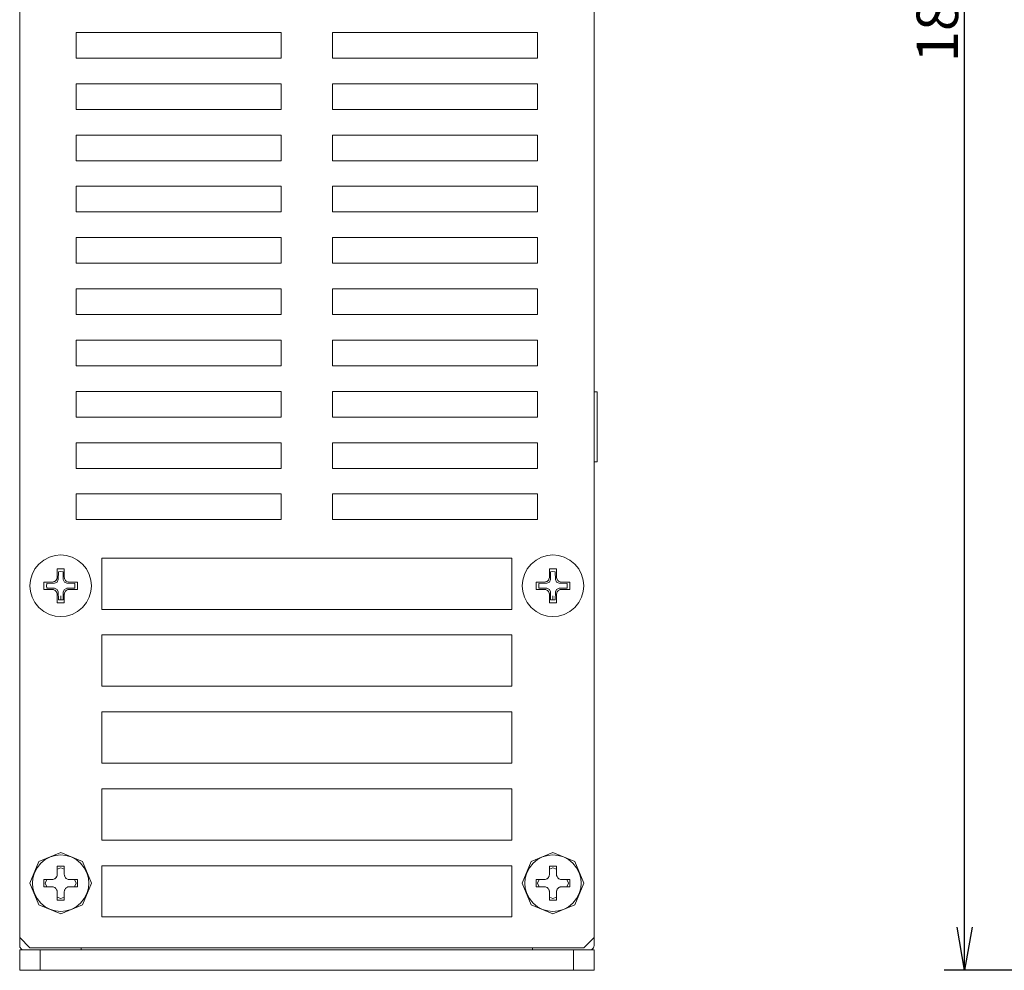
# Model space of a CAD drawing. Extents: x -925 to -111, y -1066 to 175.
# Drawn here: x -746 to -650, y -271 to -178 of the extents above; entities that cross this region are included whole.
import ezdxf

# ---------------------------------------------------------------- set-up
doc = ezdxf.new("R2010")
doc.units = 0
doc.header["$MEASUREMENT"] = 0
doc.layers.get('0').update_dxf_attribs({"lineweight": 25})
doc.layers.add('一般', color=7, linetype='Continuous', lineweight=5)
doc.styles.add('Arial', font='arial.ttf', dxfattribs={"bigfont": 'extfont'})
doc.dimstyles.new('本社', dxfattribs={"dimtxt": 4.042246, "dimasz": 4.201294, "dimexe": 2, "dimexo": 1, "dimgap": 0.6, "dimtad": 1, "dimdec": 3, "dimdsep": 46, "dimtxsty": 'Arial', "dimblk": 'VW_EMPTYARROW', "dimblk1": 'VW_EMPTYARROW', "dimblk2": 'VW_EMPTYARROW', "dimcen": 0, "dimaunit": 1, "dimadec": 1, "dimazin": 0, "dimtfac": 0.8, "dimtdec": 3, "dimtix": 1, "dimtmove": 0, "dimatfit": 0, "dimldrblk": 'VW_EMPTYARROW', "dimfxl": 1, "dimfrac": 2, "dimtolj": 1, "dimarcsym": 0})

# ---------------------------------------------------------------- blocks, each defined once
blk = doc.blocks.new('VW_EMPTYARROW')
at = {"color": 0, "linetype": 'ByBlock', "lineweight": -2}
blk.add_line((0, 0), (-1, 0), dxfattribs=at)
at = {"color": 0, "linetype": 'Continuous', "lineweight": -2, "flags": 128}
blk.add_lwpolyline([(-1, 0.176), (0, 0), (-1, -0.176)], dxfattribs=at)
blk = doc.blocks.new('*D50')
at = {"layer": 'Defpoints', "color": 0, "linetype": 'Continuous', "transparency": 16777216}
for p in [(-654.056, -84.343), (-463.662, -84.343), (-630.694, -270.583)]:
    blk.add_point(p, dxfattribs=at)
at = {"layer": '一般', "color": 0, "linetype": 'Continuous', "lineweight": -2, "transparency": 16777216}
for p, q in [((-464.662, -84.343), (-656.056, -84.343)), ((-654.056, -266.382), (-654.056, -88.545)), ((-631.694, -270.583), (-656.056, -270.583))]:
    blk.add_line(p, q, dxfattribs=at)
at = {"layer": '一般', "color": 0, "linetype": 'Continuous', "lineweight": -2, "transparency": 16777216, "xscale": 4.2012939453125, "yscale": 4.2012939453125, "zscale": 4.2012939453125}
for p, rotation in [((-654.056, -84.343), 90), ((-654.056, -270.583), 270)]:
    blk.add_blockref('VW_EMPTYARROW', p, dxfattribs=dict(at, rotation=rotation))
at = {"layer": '一般', "color": 0, "linetype": 'Continuous', "lineweight": 5, "transparency": 16777216, "insert": (-656.719, -177.463), "char_height": 4.0422, "attachment_point": 5, "rotation": 90, "style": 'Arial'}
blk.add_mtext('\\A1;186', dxfattribs=at)

msp = doc.modelspace()

# ---------------------------------------------------------------- linework, layer by layer
at = {"layer": '一般', "color": 7, "linetype": 'Continuous', "lineweight": 18}
for p, q in [((-746.1938, -92.4831), (-746.1938, -268.1831)), ((-690.1938, -92.4831), (-690.1938, -268.1831)), ((-720.6938, -179.1331), (-740.6938, -179.1331)), ((-740.6938, -179.1331), (-740.6938, -181.6331)), ((-720.6938, -179.1331), (-720.6938, -181.6331)), ((-715.6938, -179.1331), (-715.6938, -181.6331)), ((-715.6938, -179.1331), (-695.6938, -179.1331)), ((-695.6938, -179.1331), (-695.6938, -181.6331)), ((-740.6938, -181.6331), (-720.6938, -181.6331)), ((-695.6938, -181.6331), (-715.6938, -181.6331)), ((-740.6938, -184.1331), (-740.6938, -186.6331)), ((-740.6938, -184.1331), (-720.6938, -184.1331)), ((-720.6938, -184.1331), (-720.6938, -186.6331)), ((-715.6938, -184.1331), (-715.6938, -186.6331)), ((-715.6938, -184.1331), (-695.6938, -184.1331)), ((-695.6938, -184.1331), (-695.6938, -186.6331)), ((-740.6938, -186.6331), (-720.6938, -186.6331)), ((-695.6938, -186.6331), (-715.6938, -186.6331)), ((-740.6938, -189.1331), (-720.6938, -189.1331)), ((-740.6938, -189.1331), (-740.6938, -191.6331)), ((-720.6938, -189.1331), (-720.6938, -191.6331)), ((-715.6938, -189.1331), (-715.6938, -191.6331)), ((-715.6938, -189.1331), (-695.6938, -189.1331)), ((-695.6938, -189.1331), (-695.6938, -191.6331)), ((-720.6938, -191.6331), (-740.6938, -191.6331)), ((-695.6938, -191.6331), (-715.6938, -191.6331)), ((-720.6938, -194.1331), (-740.6938, -194.1331)), ((-740.6938, -194.1331), (-740.6938, -196.6331)), ((-720.6938, -194.1331), (-720.6938, -196.6331)), ((-715.6938, -194.1331), (-715.6938, -196.6331)), ((-715.6938, -194.1331), (-695.6938, -194.1331)), ((-695.6938, -194.1331), (-695.6938, -196.6331)), ((-720.6938, -196.6331), (-740.6938, -196.6331)), ((-695.6938, -196.6331), (-715.6938, -196.6331)), ((-740.6938, -199.1331), (-720.6938, -199.1331)), ((-740.6938, -199.1331), (-740.6938, -201.6331)), ((-720.6938, -199.1331), (-720.6938, -201.6331)), ((-715.6938, -199.1331), (-715.6938, -201.6331)), ((-715.6938, -199.1331), (-695.6938, -199.1331)), ((-695.6938, -199.1331), (-695.6938, -201.6331)), ((-740.6938, -201.6331), (-720.6938, -201.6331)), ((-695.6938, -201.6331), (-715.6938, -201.6331)), ((-740.6938, -204.1331), (-720.6938, -204.1331)), ((-740.6938, -204.1331), (-740.6938, -206.6331)), ((-720.6938, -204.1331), (-720.6938, -206.6331)), ((-715.6938, -204.1331), (-715.6938, -206.6331)), ((-715.6938, -204.1331), (-695.6938, -204.1331)), ((-695.6938, -204.1331), (-695.6938, -206.6331)), ((-740.6938, -206.6331), (-720.6938, -206.6331)), ((-695.6938, -206.6331), (-715.6938, -206.6331)), ((-720.6938, -209.1331), (-740.6938, -209.1331)), ((-740.6938, -209.1331), (-740.6938, -211.6331)), ((-720.6938, -209.1331), (-720.6938, -211.6331)), ((-715.6938, -209.1331), (-715.6938, -211.6331)), ((-715.6938, -209.1331), (-695.6938, -209.1331)), ((-695.6938, -209.1331), (-695.6938, -211.6331)), ((-740.6938, -211.6331), (-720.6938, -211.6331)), ((-695.6938, -211.6331), (-715.6938, -211.6331)), ((-740.6938, -214.1331), (-720.6938, -214.1331)), ((-740.6938, -214.1331), (-740.6938, -216.6331)), ((-720.6938, -214.1331), (-720.6938, -216.6331)), ((-715.6938, -214.1331), (-715.6938, -216.6331)), ((-715.6938, -214.1331), (-695.6938, -214.1331)), ((-695.6938, -214.1331), (-695.6938, -216.6331)), ((-740.6938, -216.6331), (-720.6938, -216.6331)), ((-695.6938, -216.6331), (-715.6938, -216.6331)), ((-740.6938, -221.6331), (-740.6938, -219.1331)), ((-740.6938, -219.1331), (-720.6938, -219.1331)), ((-720.6938, -219.1331), (-720.6938, -221.6331)), ((-715.6938, -219.1331), (-715.6938, -221.6331)), ((-715.6938, -219.1331), (-695.6938, -219.1331)), ((-695.6938, -219.1331), (-695.6938, -221.6331)), ((-740.6938, -221.6331), (-720.6938, -221.6331)), ((-695.6938, -221.6331), (-715.6938, -221.6331)), ((-740.6938, -224.1331), (-740.6938, -226.6331)), ((-740.6938, -224.1331), (-720.6938, -224.1331)), ((-720.6938, -224.1331), (-720.6938, -226.6331)), ((-715.6938, -224.1331), (-715.6938, -226.6331)), ((-715.6938, -224.1331), (-695.6938, -224.1331)), ((-695.6938, -224.1331), (-695.6938, -226.6331)), ((-740.6938, -226.6331), (-720.6938, -226.6331)), ((-695.6938, -226.6331), (-715.6938, -226.6331)), ((-743.2981, -230.2937), (-743.8355, -230.5721)), ((-742.7397, -230.1332), (-743.2981, -230.2937)), ((-742.1938, -230.0831), (-742.7397, -230.1332)), ((-741.6479, -230.1332), (-742.1938, -230.0831)), ((-741.0895, -230.2937), (-741.6479, -230.1332)), ((-740.5522, -230.5721), (-741.0895, -230.2937)), ((-738.1938, -230.3831), (-738.1938, -235.3831)), ((-738.1938, -230.3831), (-698.1938, -230.3831)), ((-698.1938, -230.3831), (-698.1938, -235.3831)), ((-695.2981, -230.2937), (-695.8355, -230.5721)), ((-694.7397, -230.1332), (-695.2981, -230.2937)), ((-694.1938, -230.0831), (-694.7397, -230.1332)), ((-693.6479, -230.1332), (-694.1938, -230.0831)), ((-693.0895, -230.2937), (-693.6479, -230.1332)), ((-692.5522, -230.5721), (-693.0895, -230.2937)), ((-744.3151, -230.9618), (-744.7048, -231.4415)), ((-743.8355, -230.5721), (-744.3151, -230.9618)), ((-740.0725, -230.9618), (-740.5522, -230.5721)), ((-739.6828, -231.4415), (-740.0725, -230.9618)), ((-696.3151, -230.9618), (-696.7048, -231.4415)), ((-695.8355, -230.5721), (-696.3151, -230.9618)), ((-692.0725, -230.9618), (-692.5522, -230.5721)), ((-691.6828, -231.4415), (-692.0725, -230.9618)), ((-744.9832, -231.9788), (-745.1437, -232.5372)), ((-744.7048, -231.4415), (-744.9832, -231.9788)), ((-742.5544, -232.3356), (-742.5858, -232.4337)), ((-742.5689, -232.3837), (-742.5544, -232.3356)), ((-742.5465, -232.2845), (-742.5544, -232.3356)), ((-742.5531, -232.3288), (-742.5544, -232.3356)), ((-742.5498, -232.3078), (-742.5465, -232.2845)), ((-742.5465, -232.2845), (-742.5438, -232.2331)), ((-742.5438, -231.4331), (-742.5438, -232.2331)), ((-742.5438, -231.4331), (-741.8438, -231.4331)), ((-742.4217, -231.7141), (-742.4351, -232.48)), ((-742.1938, -231.6953), (-742.4217, -231.7141)), ((-742.1938, -231.6953), (-741.9659, -231.7141)), ((-741.9659, -231.7141), (-741.9525, -232.48)), ((-741.8438, -231.4331), (-741.8438, -232.2164)), ((-741.8438, -232.1927), (-741.8436, -232.2482)), ((-741.8437, -232.2393), (-741.8436, -232.2482)), ((-741.8436, -232.2482), (-741.8389, -232.3028)), ((-741.8389, -232.3028), (-741.8234, -232.3746)), ((-741.8368, -232.3159), (-741.8389, -232.3028)), ((-739.4045, -231.9788), (-739.6828, -231.4415)), ((-739.2439, -232.5372), (-739.4045, -231.9788)), ((-696.9832, -231.9788), (-697.1437, -232.5372)), ((-696.7048, -231.4415), (-696.9832, -231.9788)), ((-694.5544, -232.3356), (-694.5858, -232.4337)), ((-694.5689, -232.3837), (-694.5544, -232.3356)), ((-694.5465, -232.2845), (-694.5544, -232.3356)), ((-694.5531, -232.3288), (-694.5544, -232.3356)), ((-694.5498, -232.3078), (-694.5465, -232.2845)), ((-694.5465, -232.2845), (-694.5438, -232.2331)), ((-694.5438, -231.4331), (-694.5438, -232.2331)), ((-694.5438, -231.4331), (-693.8438, -231.4331)), ((-694.4217, -231.7141), (-694.4351, -232.48)), ((-694.1938, -231.6953), (-694.4217, -231.7141)), ((-694.1938, -231.6953), (-693.9659, -231.7141)), ((-693.9659, -231.7141), (-693.9525, -232.48)), ((-693.8438, -231.4331), (-693.8438, -232.2164)), ((-693.8438, -232.1927), (-693.8436, -232.2482)), ((-693.8437, -232.2393), (-693.8436, -232.2482)), ((-693.8436, -232.2482), (-693.8389, -232.3028)), ((-693.8389, -232.3028), (-693.8234, -232.3746)), ((-693.8368, -232.3159), (-693.8389, -232.3028)), ((-691.4045, -231.9788), (-691.6828, -231.4415)), ((-691.2439, -232.5372), (-691.4045, -231.9788)), ((-745.1437, -232.5372), (-745.1938, -233.0831)), ((-745.1938, -233.0831), (-745.1437, -233.629)), ((-743.8438, -232.7331), (-743.8438, -233.4331)), ((-743.0583, -232.7331), (-743.8438, -232.7331)), ((-743.5628, -232.8552), (-743.5817, -233.0831)), ((-743.5817, -233.0831), (-743.5628, -233.311)), ((-742.7997, -232.8419), (-743.5628, -232.8552)), ((-743.0231, -232.7327), (-743.0789, -232.7331)), ((-743.0353, -232.7329), (-743.0231, -232.7327)), ((-743.0231, -232.7327), (-742.968, -232.7273)), ((-742.8726, -232.7029), (-742.968, -232.7273)), ((-742.959, -232.7258), (-742.968, -232.7273)), ((-742.9201, -232.7158), (-742.8726, -232.7029)), ((-742.7836, -232.66), (-742.8726, -232.7029)), ((-742.865, -232.7), (-742.8726, -232.7029)), ((-742.8288, -232.6825), (-742.7836, -232.66)), ((-742.5474, -232.7295), (-742.7997, -232.8419)), ((-742.7039, -232.5998), (-742.7836, -232.66)), ((-742.7757, -232.655), (-742.7836, -232.66)), ((-742.7433, -232.6305), (-742.7039, -232.5998)), ((-742.6365, -232.5231), (-742.7039, -232.5998)), ((-742.6958, -232.592), (-742.7039, -232.5998)), ((-742.6365, -232.5231), (-742.6684, -232.5608)), ((-742.5858, -232.4337), (-742.6365, -232.5231)), ((-742.6299, -232.5134), (-742.6365, -232.5231)), ((-742.6092, -232.4769), (-742.5858, -232.4337)), ((-742.5817, -232.4239), (-742.5858, -232.4337)), ((-742.4351, -232.48), (-742.5474, -232.7295)), ((-741.9525, -232.48), (-741.8403, -232.7295)), ((-741.8403, -232.7295), (-741.588, -232.8419)), ((-741.8304, -232.3452), (-741.8234, -232.3746)), ((-741.8234, -232.3746), (-741.7974, -232.4435)), ((-741.8143, -232.4008), (-741.8234, -232.3746)), ((-741.8037, -232.4289), (-741.7974, -232.4435)), ((-741.7974, -232.4435), (-741.7614, -232.5081)), ((-741.7614, -232.5081), (-741.7158, -232.5671)), ((-741.761, -232.5087), (-741.7614, -232.5081)), ((-741.7158, -232.5671), (-741.6612, -232.6195)), ((-741.7033, -232.5803), (-741.7158, -232.5671)), ((-741.681, -232.6016), (-741.6612, -232.6195)), ((-741.6612, -232.6195), (-741.5984, -232.6634)), ((-741.6612, -232.6195), (-741.6328, -232.6401)), ((-741.6073, -232.6579), (-741.5984, -232.6634)), ((-741.5984, -232.6634), (-741.5296, -232.6973)), ((-741.588, -232.8419), (-740.8248, -232.8552)), ((-741.5296, -232.6973), (-741.4563, -232.7203)), ((-741.5255, -232.6989), (-741.5296, -232.6973)), ((-741.4955, -232.7083), (-741.4563, -232.7203)), ((-741.4563, -232.7203), (-741.3804, -232.7317)), ((-741.44, -232.7235), (-741.4563, -232.7203)), ((-741.4089, -232.7283), (-741.3804, -232.7317)), ((-741.3804, -232.7317), (-741.3046, -232.7331)), ((-741.3046, -232.7331), (-740.5438, -232.7331)), ((-740.8248, -232.8552), (-740.806, -233.0831)), ((-740.806, -233.0831), (-740.8248, -233.311)), ((-740.5438, -232.7331), (-740.5438, -233.4331)), ((-739.1938, -233.0831), (-739.2439, -232.5372)), ((-739.2439, -233.629), (-739.1938, -233.0831)), ((-697.1437, -232.5372), (-697.1938, -233.0831)), ((-697.1938, -233.0831), (-697.1437, -233.629)), ((-695.8438, -232.7331), (-695.8438, -233.4331)), ((-695.0583, -232.7331), (-695.8438, -232.7331)), ((-695.5628, -232.8552), (-695.5817, -233.0831)), ((-695.5817, -233.0831), (-695.5628, -233.311)), ((-694.7997, -232.8419), (-695.5628, -232.8552)), ((-695.0231, -232.7327), (-695.0789, -232.7331)), ((-695.0353, -232.7329), (-695.0231, -232.7327)), ((-695.0231, -232.7327), (-694.968, -232.7273)), ((-694.8726, -232.7029), (-694.968, -232.7273)), ((-694.959, -232.7258), (-694.968, -232.7273)), ((-694.9201, -232.7158), (-694.8726, -232.7029)), ((-694.7836, -232.66), (-694.8726, -232.7029)), ((-694.865, -232.7), (-694.8726, -232.7029)), ((-694.8288, -232.6825), (-694.7836, -232.66)), ((-694.5474, -232.7295), (-694.7997, -232.8419)), ((-694.7039, -232.5998), (-694.7836, -232.66)), ((-694.7757, -232.655), (-694.7836, -232.66)), ((-694.7433, -232.6305), (-694.7039, -232.5998)), ((-694.6365, -232.5231), (-694.7039, -232.5998)), ((-694.6958, -232.592), (-694.7039, -232.5998)), ((-694.6365, -232.5231), (-694.6684, -232.5608)), ((-694.5858, -232.4337), (-694.6365, -232.5231)), ((-694.6299, -232.5134), (-694.6365, -232.5231)), ((-694.6092, -232.4769), (-694.5858, -232.4337)), ((-694.5817, -232.4239), (-694.5858, -232.4337)), ((-694.4351, -232.48), (-694.5474, -232.7295)), ((-693.9525, -232.48), (-693.8403, -232.7295)), ((-693.8403, -232.7295), (-693.588, -232.8419)), ((-693.8304, -232.3452), (-693.8234, -232.3746)), ((-693.8234, -232.3746), (-693.7974, -232.4435)), ((-693.8143, -232.4008), (-693.8234, -232.3746)), ((-693.8037, -232.4289), (-693.7974, -232.4435)), ((-693.7974, -232.4435), (-693.7614, -232.5081)), ((-693.7614, -232.5081), (-693.7158, -232.5671)), ((-693.761, -232.5087), (-693.7614, -232.5081)), ((-693.7158, -232.5671), (-693.6612, -232.6195)), ((-693.7033, -232.5803), (-693.7158, -232.5671)), ((-693.681, -232.6016), (-693.6612, -232.6195)), ((-693.6612, -232.6195), (-693.5984, -232.6634)), ((-693.6612, -232.6195), (-693.6328, -232.6401)), ((-693.6073, -232.6579), (-693.5984, -232.6634)), ((-693.5984, -232.6634), (-693.5296, -232.6973)), ((-693.588, -232.8419), (-692.8248, -232.8552)), ((-693.5296, -232.6973), (-693.4563, -232.7203)), ((-693.5255, -232.6989), (-693.5296, -232.6973)), ((-693.4955, -232.7083), (-693.4563, -232.7203)), ((-693.4563, -232.7203), (-693.3804, -232.7317)), ((-693.44, -232.7235), (-693.4563, -232.7203)), ((-693.4089, -232.7283), (-693.3804, -232.7317)), ((-693.3804, -232.7317), (-693.3046, -232.7331)), ((-693.3046, -232.7331), (-692.5438, -232.7331)), ((-692.8248, -232.8552), (-692.806, -233.0831)), ((-692.806, -233.0831), (-692.8248, -233.311)), ((-692.5438, -232.7331), (-692.5438, -233.4331)), ((-691.1938, -233.0831), (-691.2439, -232.5372)), ((-691.2439, -233.629), (-691.1938, -233.0831)), ((-745.1437, -233.629), (-744.9832, -234.1874)), ((-744.9832, -234.1874), (-744.7048, -234.7247)), ((-743.8438, -233.4331), (-743.06, -233.4331)), ((-743.5628, -233.311), (-742.7969, -233.3244)), ((-743.0831, -233.4331), (-743.0073, -233.4344)), ((-743.0288, -233.4336), (-743.0073, -233.4344)), ((-743.0073, -233.4344), (-742.9313, -233.4459)), ((-742.9752, -233.4386), (-743.0073, -233.4344)), ((-742.944, -233.4433), (-742.9313, -233.4459)), ((-742.9313, -233.4459), (-742.858, -233.4689)), ((-742.8891, -233.4591), (-742.9313, -233.4459)), ((-742.8591, -233.4685), (-742.858, -233.4689)), ((-742.7893, -233.5027), (-742.858, -233.4689)), ((-742.7969, -233.3244), (-742.5474, -233.4366)), ((-742.7893, -233.5027), (-742.7265, -233.5467)), ((-742.778, -233.5098), (-742.7893, -233.5027)), ((-742.7524, -233.5276), (-742.7265, -233.5467)), ((-742.7265, -233.5467), (-742.6718, -233.599)), ((-742.705, -233.5662), (-742.7265, -233.5467)), ((-742.6828, -233.5875), (-742.6718, -233.599)), ((-742.6262, -233.6581), (-742.6718, -233.599)), ((-742.6262, -233.6581), (-742.5902, -233.7227)), ((-742.6257, -233.6589), (-742.6262, -233.6581)), ((-742.5902, -233.7227), (-742.5643, -233.7916)), ((-742.5835, -233.7383), (-742.5902, -233.7227)), ((-742.5729, -233.7664), (-742.5643, -233.7916)), ((-742.5643, -233.7916), (-742.5487, -233.8633)), ((-742.5571, -233.8215), (-742.5643, -233.7916)), ((-742.5507, -233.8508), (-742.5487, -233.8633)), ((-742.544, -233.918), (-742.5487, -233.8633)), ((-742.5474, -233.4366), (-742.4351, -233.6889)), ((-742.544, -233.918), (-742.5438, -233.9734)), ((-742.5439, -233.9269), (-742.544, -233.918)), ((-742.5438, -233.9497), (-742.5438, -234.7331)), ((-742.4351, -233.6889), (-742.4217, -234.4521)), ((-742.1938, -234.0808), (-742.1938, -234.4709)), ((-741.9526, -233.6889), (-741.9659, -234.4521)), ((-741.8403, -233.4366), (-741.9526, -233.6889)), ((-741.8425, -233.8965), (-741.8438, -233.9723)), ((-741.8438, -233.9723), (-741.8438, -234.7331)), ((-741.831, -233.8206), (-741.8425, -233.8965)), ((-741.839, -233.868), (-741.8425, -233.8965)), ((-741.5908, -233.3244), (-741.8403, -233.4366)), ((-741.8343, -233.8369), (-741.831, -233.8206)), ((-741.808, -233.7473), (-741.831, -233.8206)), ((-741.819, -233.7814), (-741.831, -233.8206)), ((-741.8096, -233.7514), (-741.808, -233.7473)), ((-741.7742, -233.6785), (-741.808, -233.7473)), ((-741.7302, -233.6158), (-741.7742, -233.6785)), ((-741.7687, -233.6696), (-741.7742, -233.6785)), ((-741.7508, -233.6441), (-741.7302, -233.6158)), ((-741.6779, -233.5611), (-741.7302, -233.6158)), ((-741.7123, -233.5959), (-741.7302, -233.6158)), ((-741.6911, -233.5736), (-741.6779, -233.5611)), ((-741.6188, -233.5155), (-741.6779, -233.5611)), ((-741.6194, -233.5159), (-741.6188, -233.5155)), ((-741.5542, -233.4795), (-741.6188, -233.5155)), ((-740.8248, -233.311), (-741.5908, -233.3244)), ((-741.4853, -233.4535), (-741.5542, -233.4795)), ((-741.5396, -233.4732), (-741.5542, -233.4795)), ((-741.5115, -233.4626), (-741.4853, -233.4535)), ((-741.4136, -233.438), (-741.4853, -233.4535)), ((-741.456, -233.4465), (-741.4853, -233.4535)), ((-741.4266, -233.4401), (-741.4136, -233.438)), ((-741.3589, -233.4333), (-741.4136, -233.438)), ((-741.3035, -233.4331), (-741.3589, -233.4333)), ((-741.35, -233.4332), (-741.3589, -233.4333)), ((-741.3272, -233.4331), (-740.5438, -233.4331)), ((-739.6828, -234.7247), (-739.4045, -234.1874)), ((-739.4045, -234.1874), (-739.2439, -233.629)), ((-697.1437, -233.629), (-696.9832, -234.1874)), ((-696.9832, -234.1874), (-696.7048, -234.7247)), ((-695.8438, -233.4331), (-695.06, -233.4331)), ((-695.5628, -233.311), (-694.7969, -233.3244)), ((-695.0831, -233.4331), (-695.0073, -233.4344)), ((-695.0288, -233.4336), (-695.0073, -233.4344)), ((-695.0073, -233.4344), (-694.9313, -233.4459)), ((-694.9752, -233.4386), (-695.0073, -233.4344)), ((-694.944, -233.4433), (-694.9313, -233.4459)), ((-694.9313, -233.4459), (-694.858, -233.4689)), ((-694.8891, -233.4591), (-694.9313, -233.4459)), ((-694.8591, -233.4685), (-694.858, -233.4689)), ((-694.7893, -233.5027), (-694.858, -233.4689)), ((-694.7969, -233.3244), (-694.5474, -233.4366)), ((-694.7893, -233.5027), (-694.7265, -233.5467)), ((-694.778, -233.5098), (-694.7893, -233.5027)), ((-694.7524, -233.5276), (-694.7265, -233.5467)), ((-694.7265, -233.5467), (-694.6718, -233.599)), ((-694.705, -233.5662), (-694.7265, -233.5467)), ((-694.6828, -233.5875), (-694.6718, -233.599)), ((-694.6262, -233.6581), (-694.6718, -233.599)), ((-694.6262, -233.6581), (-694.5902, -233.7227)), ((-694.6257, -233.6589), (-694.6262, -233.6581)), ((-694.5902, -233.7227), (-694.5643, -233.7916)), ((-694.5835, -233.7383), (-694.5902, -233.7227)), ((-694.5729, -233.7664), (-694.5643, -233.7916)), ((-694.5643, -233.7916), (-694.5487, -233.8633)), ((-694.5571, -233.8215), (-694.5643, -233.7916)), ((-694.5507, -233.8508), (-694.5487, -233.8633)), ((-694.544, -233.918), (-694.5487, -233.8633)), ((-694.5474, -233.4366), (-694.4351, -233.6889)), ((-694.544, -233.918), (-694.5438, -233.9734)), ((-694.5439, -233.9269), (-694.544, -233.918)), ((-694.5438, -233.9497), (-694.5438, -234.7331)), ((-694.4351, -233.6889), (-694.4217, -234.4521)), ((-694.1938, -234.0808), (-694.1938, -234.4709)), ((-693.9526, -233.6889), (-693.9659, -234.4521)), ((-693.8403, -233.4366), (-693.9526, -233.6889)), ((-693.8425, -233.8965), (-693.8438, -233.9723)), ((-693.8438, -233.9723), (-693.8438, -234.7331)), ((-693.831, -233.8206), (-693.8425, -233.8965)), ((-693.839, -233.868), (-693.8425, -233.8965)), ((-693.5908, -233.3244), (-693.8403, -233.4366)), ((-693.8343, -233.8369), (-693.831, -233.8206)), ((-693.808, -233.7473), (-693.831, -233.8206)), ((-693.819, -233.7814), (-693.831, -233.8206)), ((-693.8096, -233.7514), (-693.808, -233.7473)), ((-693.7742, -233.6785), (-693.808, -233.7473)), ((-693.7302, -233.6158), (-693.7742, -233.6785)), ((-693.7687, -233.6696), (-693.7742, -233.6785)), ((-693.7508, -233.6441), (-693.7302, -233.6158)), ((-693.6779, -233.5611), (-693.7302, -233.6158)), ((-693.7123, -233.5959), (-693.7302, -233.6158)), ((-693.6911, -233.5736), (-693.6779, -233.5611)), ((-693.6188, -233.5155), (-693.6779, -233.5611)), ((-693.6194, -233.5159), (-693.6188, -233.5155)), ((-693.5542, -233.4795), (-693.6188, -233.5155)), ((-692.8248, -233.311), (-693.5908, -233.3244)), ((-693.4853, -233.4535), (-693.5542, -233.4795)), ((-693.5396, -233.4732), (-693.5542, -233.4795)), ((-693.5115, -233.4626), (-693.4853, -233.4535)), ((-693.4136, -233.438), (-693.4853, -233.4535)), ((-693.456, -233.4465), (-693.4853, -233.4535)), ((-693.4266, -233.4401), (-693.4136, -233.438)), ((-693.3589, -233.4333), (-693.4136, -233.438)), ((-693.3035, -233.4331), (-693.3589, -233.4333)), ((-693.35, -233.4332), (-693.3589, -233.4333)), ((-692.5438, -233.4331), (-693.3035, -233.4331)), ((-691.6828, -234.7247), (-691.4045, -234.1874)), ((-691.4045, -234.1874), (-691.2439, -233.629)), ((-744.7048, -234.7247), (-744.3151, -235.2044)), ((-744.3151, -235.2044), (-743.8355, -235.5941)), ((-742.5438, -234.7331), (-741.8438, -234.7331)), ((-742.4217, -234.4521), (-742.1938, -234.4709)), ((-741.9659, -234.4521), (-742.1938, -234.4709)), ((-740.5522, -235.5941), (-740.0725, -235.2044)), ((-740.0725, -235.2044), (-739.6828, -234.7247)), ((-696.7048, -234.7247), (-696.3151, -235.2044)), ((-696.3151, -235.2044), (-695.8355, -235.5941)), ((-694.5438, -234.7331), (-693.8438, -234.7331)), ((-694.4217, -234.4521), (-694.1938, -234.4709)), ((-693.9659, -234.4521), (-694.1938, -234.4709)), ((-692.5522, -235.5941), (-692.0725, -235.2044)), ((-692.0725, -235.2044), (-691.6828, -234.7247)), ((-743.8355, -235.5941), (-743.2981, -235.8724)), ((-743.2981, -235.8724), (-742.7397, -236.033)), ((-742.7397, -236.033), (-742.1938, -236.0831)), ((-742.1938, -236.0831), (-741.6479, -236.033)), ((-741.6479, -236.033), (-741.0895, -235.8724)), ((-741.0895, -235.8724), (-740.5522, -235.5941)), ((-738.1938, -235.3831), (-698.1938, -235.3831)), ((-695.8355, -235.5941), (-695.2981, -235.8724)), ((-695.2981, -235.8724), (-694.7397, -236.033)), ((-694.7397, -236.033), (-694.1938, -236.0831)), ((-694.1938, -236.0831), (-693.6479, -236.033)), ((-693.6479, -236.033), (-693.0895, -235.8724)), ((-693.0895, -235.8724), (-692.5522, -235.5941)), ((-738.1938, -237.8831), (-698.1938, -237.8831)), ((-738.1938, -237.8831), (-738.1938, -242.8831)), ((-698.1938, -237.8831), (-698.1938, -242.8831)), ((-738.1938, -242.8831), (-698.1938, -242.8831)), ((-738.1938, -245.3831), (-738.1938, -250.3831)), ((-738.1938, -245.3831), (-698.1938, -245.3831)), ((-698.1938, -245.3831), (-698.1938, -250.3831)), ((-698.1938, -250.3831), (-738.1938, -250.3831)), ((-738.1938, -252.8831), (-738.1938, -257.8831)), ((-698.1938, -252.8831), (-738.1938, -252.8831)), ((-698.1938, -252.8831), (-698.1938, -257.8831)), ((-738.1938, -257.8831), (-698.1938, -257.8831)), ((-742.1938, -259.0831), (-744.3151, -259.9618)), ((-740.0725, -259.9618), (-742.1938, -259.0831)), ((-694.1938, -259.0831), (-696.3151, -259.9618)), ((-692.0725, -259.9618), (-694.1938, -259.0831)), ((-744.3151, -259.9618), (-745.1938, -262.0831)), ((-744.1384, -260.1385), (-744.4956, -260.5783)), ((-743.6986, -259.7813), (-744.1384, -260.1385)), ((-743.2061, -259.5262), (-743.6986, -259.7813)), ((-742.6942, -259.379), (-743.2061, -259.5262)), ((-742.1938, -259.3331), (-742.6942, -259.379)), ((-741.6934, -259.379), (-742.1938, -259.3331)), ((-741.1816, -259.5262), (-741.6934, -259.379)), ((-740.689, -259.7813), (-741.1816, -259.5262)), ((-740.2493, -260.1385), (-740.689, -259.7813)), ((-739.8921, -260.5783), (-740.2493, -260.1385)), ((-739.1938, -262.0831), (-740.0725, -259.9618)), ((-696.3151, -259.9618), (-697.1938, -262.0831)), ((-696.1384, -260.1385), (-696.4956, -260.5783)), ((-695.6986, -259.7813), (-696.1384, -260.1385)), ((-695.2061, -259.5262), (-695.6986, -259.7813)), ((-694.6942, -259.379), (-695.2061, -259.5262)), ((-694.1938, -259.3331), (-694.6942, -259.379)), ((-693.6934, -259.379), (-694.1938, -259.3331)), ((-693.1816, -259.5262), (-693.6934, -259.379)), ((-692.689, -259.7813), (-693.1816, -259.5262)), ((-692.2493, -260.1385), (-692.689, -259.7813)), ((-691.8921, -260.5783), (-692.2493, -260.1385)), ((-691.1938, -262.0831), (-692.0725, -259.9618)), ((-744.7507, -261.0708), (-744.8979, -261.5827)), ((-744.4956, -260.5783), (-744.7507, -261.0708)), ((-742.5438, -260.4331), (-742.5438, -261.2331)), ((-742.5438, -260.4331), (-741.8438, -260.4331)), ((-742.5438, -260.7281), (-742.1938, -260.5831)), ((-742.1938, -260.5831), (-741.8438, -260.7281)), ((-741.8438, -260.4331), (-741.8438, -261.2331)), ((-739.6369, -261.0708), (-739.8921, -260.5783)), ((-739.4897, -261.5827), (-739.6369, -261.0708)), ((-738.1938, -260.3831), (-698.1938, -260.3831)), ((-738.1938, -260.3831), (-738.1938, -265.3831)), ((-698.1938, -260.3831), (-698.1938, -265.3831)), ((-696.7507, -261.0708), (-696.8979, -261.5827)), ((-696.4956, -260.5783), (-696.7507, -261.0708)), ((-694.5438, -260.4331), (-694.5438, -261.2331)), ((-694.5438, -260.4331), (-693.8438, -260.4331)), ((-694.5438, -260.7281), (-694.1938, -260.5831)), ((-694.1938, -260.5831), (-693.8438, -260.7281)), ((-693.8438, -260.4331), (-693.8438, -261.2331)), ((-691.6369, -261.0708), (-691.8921, -260.5783)), ((-691.4897, -261.5827), (-691.6369, -261.0708)), ((-745.1938, -262.0831), (-744.3151, -264.2044)), ((-744.8979, -261.5827), (-744.9438, -262.0831)), ((-744.9438, -262.0831), (-744.8979, -262.5835)), ((-743.8438, -261.7331), (-743.8438, -262.4331)), ((-743.0438, -261.7331), (-743.8438, -261.7331)), ((-743.5488, -261.7331), (-743.6938, -262.0831)), ((-743.6938, -262.0831), (-743.5488, -262.4331)), ((-743.0231, -261.7327), (-743.0789, -261.7331)), ((-743.0438, -261.7331), (-743.0231, -261.7327)), ((-743.0231, -261.7327), (-742.968, -261.7273)), ((-742.8726, -261.7029), (-742.968, -261.7273)), ((-742.968, -261.7273), (-742.9528, -261.7247)), ((-742.9528, -261.7247), (-742.8726, -261.7029)), ((-742.7836, -261.66), (-742.8726, -261.7029)), ((-742.8726, -261.7029), (-742.8598, -261.698)), ((-742.8598, -261.698), (-742.7836, -261.66)), ((-742.7039, -261.5998), (-742.7836, -261.66)), ((-742.7836, -261.66), (-742.7702, -261.6516)), ((-742.7702, -261.6516), (-742.7039, -261.5998)), ((-742.6365, -261.5231), (-742.7039, -261.5998)), ((-742.7039, -261.5998), (-742.6903, -261.5866)), ((-742.6903, -261.5866), (-742.6365, -261.5231)), ((-742.5858, -261.4337), (-742.6365, -261.5231)), ((-742.6365, -261.5231), (-742.6253, -261.5067)), ((-742.6253, -261.5067), (-742.5858, -261.4337)), ((-742.5544, -261.3356), (-742.5858, -261.4337)), ((-742.5858, -261.4337), (-742.5789, -261.4171)), ((-742.5789, -261.4171), (-742.5544, -261.3356)), ((-742.5465, -261.2845), (-742.5544, -261.3356)), ((-742.5544, -261.3356), (-742.5522, -261.3241)), ((-742.5522, -261.3241), (-742.5465, -261.2845)), ((-742.5465, -261.2845), (-742.5438, -261.2331)), ((-741.8438, -261.1927), (-741.8436, -261.2482)), ((-741.8438, -261.2331), (-741.8436, -261.2482)), ((-741.8436, -261.2482), (-741.8389, -261.3028)), ((-741.8389, -261.3028), (-741.8234, -261.3746)), ((-741.8389, -261.3028), (-741.8353, -261.3249)), ((-741.8353, -261.3249), (-741.8234, -261.3746)), ((-741.8234, -261.3746), (-741.7974, -261.4435)), ((-741.8234, -261.3746), (-741.808, -261.4188)), ((-741.808, -261.4188), (-741.7974, -261.4435)), ((-741.7974, -261.4435), (-741.7614, -261.5081)), ((-741.7614, -261.5081), (-741.7158, -261.5671)), ((-741.7614, -261.5081), (-741.7607, -261.5091)), ((-741.7607, -261.5091), (-741.7592, -261.5109)), ((-741.7158, -261.5671), (-741.6612, -261.6195)), ((-741.7158, -261.5671), (-741.6946, -261.5894)), ((-741.7021, -261.5803), (-741.6946, -261.5894)), ((-741.702, -261.5804), (-741.6946, -261.5894)), ((-741.6946, -261.5894), (-741.6612, -261.6195)), ((-741.6612, -261.6195), (-741.5984, -261.6634)), ((-741.6612, -261.6195), (-741.6134, -261.6542)), ((-741.6134, -261.6542), (-741.5984, -261.6634)), ((-741.5984, -261.6634), (-741.5296, -261.6973)), ((-741.5296, -261.6973), (-741.4563, -261.7203)), ((-741.5296, -261.6973), (-741.5227, -261.7)), ((-741.5227, -261.7), (-741.4563, -261.7203)), ((-741.4563, -261.7203), (-741.3804, -261.7317)), ((-741.4563, -261.7203), (-741.4288, -261.7258)), ((-741.4288, -261.7258), (-741.3804, -261.7317)), ((-741.3804, -261.7317), (-741.3046, -261.7331)), ((-741.3046, -261.7331), (-740.5438, -261.7331)), ((-740.8388, -261.7331), (-740.6938, -262.0831)), ((-740.6938, -262.0831), (-740.8388, -262.4331)), ((-740.5438, -261.7331), (-740.5438, -262.4331)), ((-740.0725, -264.2044), (-739.1938, -262.0831)), ((-739.4438, -262.0831), (-739.4897, -261.5827)), ((-739.4897, -262.5835), (-739.4438, -262.0831)), ((-697.1938, -262.0831), (-696.3151, -264.2044)), ((-696.8979, -261.5827), (-696.9438, -262.0831)), ((-696.9438, -262.0831), (-696.8979, -262.5835)), ((-695.8438, -261.7331), (-695.8438, -262.4331)), ((-695.8438, -261.7331), (-695.0438, -261.7331)), ((-695.5488, -261.7331), (-695.6938, -262.0831)), ((-695.6938, -262.0831), (-695.5488, -262.4331)), ((-695.0231, -261.7327), (-695.0789, -261.7331)), ((-695.0438, -261.7331), (-695.0231, -261.7327)), ((-695.0231, -261.7327), (-694.968, -261.7273)), ((-694.8726, -261.7029), (-694.968, -261.7273)), ((-694.968, -261.7273), (-694.9528, -261.7247)), ((-694.9528, -261.7247), (-694.8726, -261.7029)), ((-694.7836, -261.66), (-694.8726, -261.7029)), ((-694.8726, -261.7029), (-694.8598, -261.698)), ((-694.8598, -261.698), (-694.7836, -261.66)), ((-694.7039, -261.5998), (-694.7836, -261.66)), ((-694.7836, -261.66), (-694.7702, -261.6516)), ((-694.7702, -261.6516), (-694.7039, -261.5998)), ((-694.6365, -261.5231), (-694.7039, -261.5998)), ((-694.7039, -261.5998), (-694.6903, -261.5866)), ((-694.6903, -261.5866), (-694.6365, -261.5231)), ((-694.5858, -261.4337), (-694.6365, -261.5231)), ((-694.6365, -261.5231), (-694.6253, -261.5067)), ((-694.6253, -261.5067), (-694.5858, -261.4337)), ((-694.5544, -261.3356), (-694.5858, -261.4337)), ((-694.5858, -261.4337), (-694.5789, -261.4171)), ((-694.5789, -261.4171), (-694.5544, -261.3356)), ((-694.5465, -261.2845), (-694.5544, -261.3356)), ((-694.5544, -261.3356), (-694.5522, -261.3241)), ((-694.5522, -261.3241), (-694.5465, -261.2845)), ((-694.5465, -261.2845), (-694.5438, -261.2331)), ((-693.8438, -261.1927), (-693.8436, -261.2482)), ((-693.8438, -261.2331), (-693.8436, -261.2482)), ((-693.8436, -261.2482), (-693.8389, -261.3028)), ((-693.8389, -261.3028), (-693.8234, -261.3746)), ((-693.8389, -261.3028), (-693.8353, -261.3249)), ((-693.8353, -261.3249), (-693.8234, -261.3746)), ((-693.8234, -261.3746), (-693.7974, -261.4435)), ((-693.8234, -261.3746), (-693.808, -261.4188)), ((-693.808, -261.4188), (-693.7974, -261.4435)), ((-693.7974, -261.4435), (-693.7614, -261.5081)), ((-693.7614, -261.5081), (-693.7158, -261.5671)), ((-693.7614, -261.5081), (-693.7607, -261.5091)), ((-693.7607, -261.5091), (-693.7592, -261.5109)), ((-693.7158, -261.5671), (-693.6612, -261.6195)), ((-693.7158, -261.5671), (-693.6946, -261.5894)), ((-693.7021, -261.5803), (-693.6946, -261.5894)), ((-693.702, -261.5804), (-693.6946, -261.5894)), ((-693.6946, -261.5894), (-693.6612, -261.6195)), ((-693.6612, -261.6195), (-693.5984, -261.6634)), ((-693.6612, -261.6195), (-693.6134, -261.6542)), ((-693.6134, -261.6542), (-693.5984, -261.6634)), ((-693.5984, -261.6634), (-693.5296, -261.6973)), ((-693.5296, -261.6973), (-693.4563, -261.7203)), ((-693.5296, -261.6973), (-693.5227, -261.7)), ((-693.5227, -261.7), (-693.4563, -261.7203)), ((-693.4563, -261.7203), (-693.3804, -261.7317)), ((-693.4563, -261.7203), (-693.4288, -261.7258)), ((-693.4288, -261.7258), (-693.3804, -261.7317)), ((-693.3804, -261.7317), (-693.3046, -261.7331)), ((-693.3046, -261.7331), (-692.5438, -261.7331)), ((-692.8388, -261.7331), (-692.6938, -262.0831)), ((-692.6938, -262.0831), (-692.8388, -262.4331)), ((-692.5438, -261.7331), (-692.5438, -262.4331)), ((-692.0725, -264.2044), (-691.1938, -262.0831)), ((-691.4438, -262.0831), (-691.4897, -261.5827)), ((-691.4897, -262.5835), (-691.4438, -262.0831)), ((-744.8979, -262.5835), (-744.7507, -263.0953)), ((-743.8438, -262.4331), (-743.0438, -262.4331)), ((-743.0831, -262.4331), (-743.0073, -262.4344)), ((-743.0073, -262.4344), (-743.0438, -262.4331)), ((-743.0073, -262.4344), (-742.9313, -262.4459)), ((-742.9528, -262.4414), (-743.0073, -262.4344)), ((-742.9313, -262.4459), (-742.9528, -262.4414)), ((-742.9313, -262.4459), (-742.858, -262.4689)), ((-742.8598, -262.4682), (-742.9313, -262.4459)), ((-742.858, -262.4689), (-742.8598, -262.4682)), ((-742.7893, -262.5027), (-742.858, -262.4689)), ((-742.7893, -262.5027), (-742.7265, -262.5467)), ((-742.7702, -262.5146), (-742.7893, -262.5027)), ((-742.7265, -262.5467), (-742.7702, -262.5146)), ((-742.7265, -262.5467), (-742.6718, -262.599)), ((-742.6903, -262.5795), (-742.7265, -262.5467)), ((-742.6718, -262.599), (-742.6903, -262.5795)), ((-742.6262, -262.6581), (-742.6718, -262.599)), ((-742.6262, -262.6581), (-742.5902, -262.7227)), ((-742.6253, -262.6595), (-742.6262, -262.6581)), ((-742.5902, -262.7227), (-742.5643, -262.7916)), ((-742.5789, -262.749), (-742.5902, -262.7227)), ((-742.5643, -262.7916), (-742.5789, -262.749)), ((-742.5643, -262.7916), (-742.5487, -262.8633)), ((-742.5522, -262.8421), (-742.5643, -262.7916)), ((-742.5487, -262.8633), (-742.5522, -262.8421)), ((-742.544, -262.918), (-742.5487, -262.8633)), ((-742.544, -262.918), (-742.5438, -262.9734)), ((-742.5438, -262.9331), (-742.544, -262.918)), ((-742.5438, -262.9331), (-742.5438, -263.7331)), ((-741.8425, -262.8965), (-741.8438, -262.9723)), ((-741.8438, -262.9723), (-741.8438, -263.7331)), ((-741.831, -262.8206), (-741.8425, -262.8965)), ((-741.8366, -262.8481), (-741.8425, -262.8965)), ((-741.831, -262.8206), (-741.8366, -262.8481)), ((-741.808, -262.7473), (-741.831, -262.8206)), ((-741.8107, -262.7542), (-741.831, -262.8206)), ((-741.808, -262.7473), (-741.8107, -262.7542)), ((-741.7742, -262.6785), (-741.808, -262.7473)), ((-741.7302, -262.6158), (-741.7742, -262.6785)), ((-741.7649, -262.6635), (-741.7742, -262.6785)), ((-741.7302, -262.6158), (-741.7649, -262.6635)), ((-741.6779, -262.5611), (-741.7302, -262.6158)), ((-741.7001, -262.5823), (-741.7302, -262.6158)), ((-741.6779, -262.5611), (-741.7001, -262.5823)), ((-741.6911, -262.5748), (-741.7001, -262.5823)), ((-741.6188, -262.5155), (-741.6779, -262.5611)), ((-741.6217, -262.5177), (-741.6198, -262.5162)), ((-741.6188, -262.5155), (-741.6198, -262.5162)), ((-741.5542, -262.4795), (-741.6188, -262.5155)), ((-741.4853, -262.4535), (-741.5542, -262.4795)), ((-741.5296, -262.4689), (-741.5542, -262.4795)), ((-741.4853, -262.4535), (-741.5296, -262.4689)), ((-741.4136, -262.438), (-741.4853, -262.4535)), ((-741.4357, -262.4416), (-741.4853, -262.4535)), ((-741.4136, -262.438), (-741.4357, -262.4416)), ((-741.3589, -262.4333), (-741.4136, -262.438)), ((-741.3035, -262.4331), (-741.3589, -262.4333)), ((-741.3438, -262.4331), (-741.3589, -262.4333)), ((-741.3438, -262.4331), (-740.5438, -262.4331)), ((-739.6369, -263.0953), (-739.4897, -262.5835)), ((-696.8979, -262.5835), (-696.7507, -263.0953)), ((-695.0438, -262.4331), (-695.8438, -262.4331)), ((-695.0831, -262.4331), (-695.0073, -262.4344)), ((-695.0073, -262.4344), (-695.0438, -262.4331)), ((-695.0073, -262.4344), (-694.9313, -262.4459)), ((-694.9528, -262.4414), (-695.0073, -262.4344)), ((-694.9313, -262.4459), (-694.9528, -262.4414)), ((-694.9313, -262.4459), (-694.858, -262.4689)), ((-694.8598, -262.4682), (-694.9313, -262.4459)), ((-694.858, -262.4689), (-694.8598, -262.4682)), ((-694.7893, -262.5027), (-694.858, -262.4689)), ((-694.7893, -262.5027), (-694.7265, -262.5467)), ((-694.7702, -262.5146), (-694.7893, -262.5027)), ((-694.7265, -262.5467), (-694.7702, -262.5146)), ((-694.7265, -262.5467), (-694.6718, -262.599)), ((-694.6903, -262.5795), (-694.7265, -262.5467)), ((-694.6718, -262.599), (-694.6903, -262.5795)), ((-694.6262, -262.6581), (-694.6718, -262.599)), ((-694.6262, -262.6581), (-694.5902, -262.7227)), ((-694.6253, -262.6595), (-694.6262, -262.6581)), ((-694.5902, -262.7227), (-694.5643, -262.7916)), ((-694.5789, -262.749), (-694.5902, -262.7227)), ((-694.5643, -262.7916), (-694.5789, -262.749)), ((-694.5643, -262.7916), (-694.5487, -262.8633)), ((-694.5522, -262.8421), (-694.5643, -262.7916)), ((-694.5487, -262.8633), (-694.5522, -262.8421)), ((-694.544, -262.918), (-694.5487, -262.8633)), ((-694.544, -262.918), (-694.5438, -262.9734)), ((-694.5438, -262.9331), (-694.544, -262.918)), ((-694.5438, -262.9331), (-694.5438, -263.7331)), ((-693.8425, -262.8965), (-693.8438, -262.9723)), ((-693.8438, -262.9723), (-693.8438, -263.7331)), ((-693.831, -262.8206), (-693.8425, -262.8965)), ((-693.8366, -262.8481), (-693.8425, -262.8965)), ((-693.831, -262.8206), (-693.8366, -262.8481)), ((-693.808, -262.7473), (-693.831, -262.8206)), ((-693.8107, -262.7542), (-693.831, -262.8206)), ((-693.808, -262.7473), (-693.8107, -262.7542)), ((-693.7742, -262.6785), (-693.808, -262.7473)), ((-693.7302, -262.6158), (-693.7742, -262.6785)), ((-693.7649, -262.6635), (-693.7742, -262.6785)), ((-693.7302, -262.6158), (-693.7649, -262.6635)), ((-693.6779, -262.5611), (-693.7302, -262.6158)), ((-693.7001, -262.5823), (-693.7302, -262.6158)), ((-693.6779, -262.5611), (-693.7001, -262.5823)), ((-693.6911, -262.5748), (-693.7001, -262.5823)), ((-693.6188, -262.5155), (-693.6779, -262.5611)), ((-693.6217, -262.5177), (-693.6198, -262.5162)), ((-693.6188, -262.5155), (-693.6198, -262.5162)), ((-693.5542, -262.4795), (-693.6188, -262.5155)), ((-693.4853, -262.4535), (-693.5542, -262.4795)), ((-693.5296, -262.4689), (-693.5542, -262.4795)), ((-693.4853, -262.4535), (-693.5296, -262.4689)), ((-693.4136, -262.438), (-693.4853, -262.4535)), ((-693.4357, -262.4416), (-693.4853, -262.4535)), ((-693.4136, -262.438), (-693.4357, -262.4416)), ((-693.3589, -262.4333), (-693.4136, -262.438)), ((-693.3035, -262.4331), (-693.3589, -262.4333)), ((-693.3438, -262.4331), (-693.3589, -262.4333)), ((-693.3438, -262.4331), (-692.5438, -262.4331)), ((-691.6369, -263.0953), (-691.4897, -262.5835)), ((-744.7507, -263.0953), (-744.4956, -263.5879)), ((-744.4956, -263.5879), (-744.1384, -264.0276)), ((-742.5438, -263.4381), (-742.1938, -263.5831)), ((-742.5438, -263.7331), (-741.8438, -263.7331)), ((-742.1938, -263.5831), (-741.8438, -263.4381)), ((-740.2493, -264.0276), (-739.8921, -263.5879)), ((-739.8921, -263.5879), (-739.6369, -263.0953)), ((-696.7507, -263.0953), (-696.4956, -263.5879)), ((-696.4956, -263.5879), (-696.1384, -264.0276)), ((-694.5438, -263.4381), (-694.1938, -263.5831)), ((-694.5438, -263.7331), (-693.8438, -263.7331)), ((-694.1938, -263.5831), (-693.8438, -263.4381)), ((-692.2493, -264.0276), (-691.8921, -263.5879)), ((-691.8921, -263.5879), (-691.6369, -263.0953)), ((-744.3151, -264.2044), (-742.1938, -265.0831)), ((-744.1384, -264.0276), (-743.6986, -264.3848)), ((-743.6986, -264.3848), (-743.2061, -264.64)), ((-743.2061, -264.64), (-742.6942, -264.7872)), ((-742.6942, -264.7872), (-742.1938, -264.8331)), ((-742.1938, -265.0831), (-740.0725, -264.2044)), ((-742.1938, -264.8331), (-741.6934, -264.7872)), ((-741.6934, -264.7872), (-741.1816, -264.64)), ((-741.1816, -264.64), (-740.689, -264.3848)), ((-740.689, -264.3848), (-740.2493, -264.0276)), ((-696.3151, -264.2044), (-694.1938, -265.0831)), ((-696.1384, -264.0276), (-695.6986, -264.3848)), ((-695.6986, -264.3848), (-695.2061, -264.64)), ((-695.2061, -264.64), (-694.6942, -264.7872)), ((-694.6942, -264.7872), (-694.1938, -264.8331)), ((-694.1938, -265.0831), (-692.0725, -264.2044)), ((-694.1938, -264.8331), (-693.6934, -264.7872)), ((-693.6934, -264.7872), (-693.1816, -264.64)), ((-693.1816, -264.64), (-692.689, -264.3848)), ((-692.689, -264.3848), (-692.2493, -264.0276)), ((-738.1938, -265.3831), (-698.1938, -265.3831)), ((-746.1938, -267.3831), (-745.1938, -268.3831)), ((-691.1938, -268.3831), (-690.1938, -267.3831)), ((-746.1938, -268.1831), (-746.1871, -268.2559)), ((-746.1938, -268.5831), (-746.1938, -270.5831)), ((-746.1938, -268.5831), (-690.1938, -268.5831)), ((-746.1871, -268.2559), (-746.1657, -268.3303)), ((-746.1657, -268.3303), (-746.1286, -268.402)), ((-746.1286, -268.402), (-746.0767, -268.4659)), ((-746.0767, -268.4659), (-746.0127, -268.5179)), ((-746.0127, -268.5179), (-745.9411, -268.555)), ((-745.9411, -268.555), (-745.8666, -268.5764)), ((-745.8666, -268.5764), (-745.7938, -268.5831)), ((-745.1938, -268.3831), (-691.1938, -268.3831)), ((-744.1938, -268.5831), (-744.1938, -270.5831)), ((-740.1938, -268.3831), (-740.1938, -268.5831)), ((-696.1938, -268.3831), (-696.1938, -268.5831)), ((-692.1938, -268.5831), (-692.1938, -270.5831)), ((-690.5938, -268.5831), (-690.521, -268.5764)), ((-690.521, -268.5764), (-690.4466, -268.555)), ((-690.4466, -268.555), (-690.3749, -268.5179)), ((-690.3749, -268.5179), (-690.311, -268.4659)), ((-690.311, -268.4659), (-690.259, -268.402)), ((-690.259, -268.402), (-690.2219, -268.3303)), ((-690.2219, -268.3303), (-690.2005, -268.2559)), ((-690.2005, -268.2559), (-690.1938, -268.1831)), ((-690.1938, -268.5831), (-690.1938, -270.5831)), ((-746.1938, -270.5831), (-690.1938, -270.5831))]:
    msp.add_line(p, q, dxfattribs=at)
at = {"layer": '一般', "color": 8, "linetype": 'Continuous', "lineweight": 18}
for p, q in [((-690.1938, -214.1831), (-689.8938, -214.1831)), ((-689.8938, -214.1831), (-689.8938, -220.9831)), ((-690.1938, -220.9831), (-689.8938, -220.9831))]:
    msp.add_line(p, q, dxfattribs=at)

# ---------------------------------------------------------------- dimensions: what is measured, and where the dimension line sits
at = {"layer": '一般', "color": 7, "linetype": 'Continuous', "lineweight": 5}
dim = msp.add_linear_dim(base=(-654.0555, -84.3434), p1=(-630.6938, -270.5831), p2=(-463.6619, -84.3434), angle=90, dimstyle='本社', override={"dimdec": 0, "dimpost": '<>', "dimtxsty": 'Arial', "dimtmove": 2}, dxfattribs=at)
dim.commit()
dim.dimension.update_dxf_attribs({"geometry": '*D50', "text_midpoint": (-656.7194, -177.4632)})

doc.saveas('drawing.dxf')
